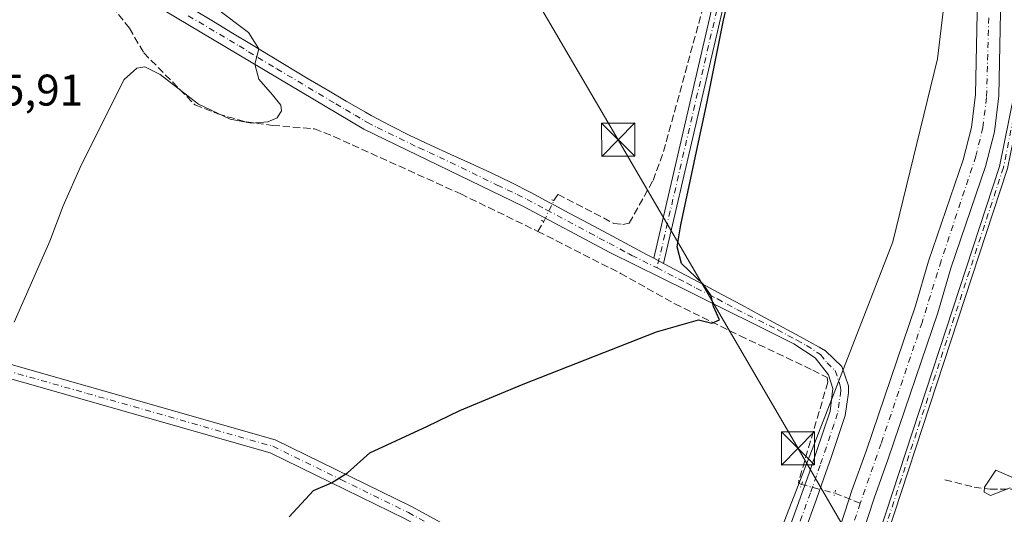
# Model space of a CAD drawing. Units: metres. Extents: x 619089 to 622588, y 4646159 to 4648531.
# Drawn here: x 621178 to 621400, y 4647457 to 4647569 of the extents above; entities that cross this region are included whole.
import ezdxf

# ---------------------------------------------------------------- set-up
doc = ezdxf.new("R2010")
doc.units = ezdxf.units.M
doc.header["$MEASUREMENT"] = 0
for name, pattern in [('DGN Style 3', [2.307223458686699, 1.648016756204785, -0.6592067024819142]), ('DGN Style 4', [2.6384748266838614, 1.318413404963828, -0.6592067024819142, 0.001648016756204785, -0.6592067024819142]), ('DGN Style 5', [1.1536117293433497, 0.4944050268614355, -0.6592067024819142])]:
    doc.linetypes.add(name, pattern=pattern)
for name, color, linetype, lineweight in [('Camino Cxs', 7, 'Continuous', 0), ('Camino eje', 30, 'DGN Style 4', 13), ('Corriente artificial Cxs', 4, 'Continuous', 13), ('Corriente artificial eje', 142, 'DGN Style 4', 0), ('Corriente artificial lineal', 4, 'DGN Style 3', 13), ('Corriente artificial lineal oculto', 135, 'DGN Style 4', 13), ('Cultivos herbáceos CxS', 92, 'Continuous', 0), ('Curva de nivel maestra', 30, 'Continuous', 30), ('Curva de nivel normal', 30, 'Continuous', 0), ('Laguna Cxs', 142, 'Continuous', 13), ('Pista no pavimentada Cxs', 111, 'Continuous', 0), ('Pista no pavimentada eje', 91, 'DGN Style 4', 0), ('Puente lineal', 2, 'DGN Style 5', 0), ('Rótulo de punto de cota en terreno', 7, 'Continuous', 0), ('Suelo desnudo CxS', 253, 'Continuous', 0), ('Tendido', 6, 'Continuous', 0), ('Torre de tendido puntual', 7, 'Continuous', 0)]:
    doc.layers.add(name, color=color, linetype=linetype, lineweight=lineweight)
doc.styles.add('Style-Arial', font='txt')

# ---------------------------------------------------------------- blocks, each defined once
blk = doc.blocks.new('*U15')
at = {"layer": 'Cultivos herbáceos CxS', "color": 92, "linetype": 'Continuous', "lineweight": 0}
blk.add_polyline3d([(621387.5371000003, 4647579.883300001, 298.9438999999985), (621385.1887999997, 4647560.294299999, 298.9179000000004), (621375.1325000003, 4647518.9749, 298.8916000000027), (621345.5933999997, 4647443.053500001, 298.7035999999935), (621271.1821, 4647225.756300001, 298.2768000000069), (621234.5964000003, 4647126.1295, 298.1765000000014), (621226.0795, 4647096.183499999, 298.2128999999986), (621225.6193000004, 4647082.211300001, 298.2265000000043), (621223.3260000005, 4647062.501300001, 298.186600000001), (621237.7631000001, 4647023.5691, 298.2308000000049), (621249.6316999998, 4646991.092700001, 298.3067000000011), (621256.7937000003, 4646977.215700001, 297.8516999999993), (621271.4880999997, 4646971.0867, 298.196299999996), (621305.2131000003, 4646927.350299999, 297.7951999999932), (621321.9713000003, 4646896.1393, 297.5418000000063), (621337.6892999997, 4646882.364900001, 297.8450000000012), (621355.3806999996, 4646866.0869, 297.8301000000066), (621431.3721000003, 4646822.384099999, 297.8929000000062)], dxfattribs=at)
blk = doc.blocks.new('5TTEND')
at = {"layer": 'Laguna Cxs', "color": 7, "linetype": 'Continuous', "lineweight": 0}
for p, q in [((-0.375, 0.3754), (0.375, -0.3746)), ((0.3720000000000001, 0.3784000000000001), (-0.3720000000000001, -0.3776))]:
    blk.add_line(p, q, dxfattribs=at)
at = {"layer": 'Laguna Cxs', "color": 7, "linetype": 'Continuous', "lineweight": 0, "flags": 128}
blk.add_lwpolyline([(-0.375, -0.3746), (0.375, -0.3746), (0.375, 0.3754), (-0.375, 0.3754), (-0.3720000000000001, -0.3776)], dxfattribs=at)

msp = doc.modelspace()

# ---------------------------------------------------------------- linework, layer by layer
at = {"layer": 'Camino Cxs', "color": 7, "linetype": 'Continuous', "lineweight": 0, "extrusion": (0.1159177660927852, -0.06190883684793548, 0.9913275782627023), "elevation": -215401.5292526259, "flags": 128}
msp.add_lwpolyline([(4392187.86198961, 1627181.105302708), (4392187.86198961, 1627183.632431214)], dxfattribs=at)
at = {"layer": 'Camino Cxs', "color": 7, "linetype": 'Continuous', "lineweight": 0}
for points in [[(621323.3499999996, 4647514.129899999, 300.8592000000062), (621321.1401000004, 4647515.3101, 301.1913000000059), (621335.4301000005, 4647576.950099999, 300.9088000000047), (621344.5500999996, 4647605.550100001, 300.1371999999974), (621348.4200999998, 4647621.5101, 299.8509999999951), (621350.7600999996, 4647620.940099999, 299.6147000000055), (621346.8701, 4647604.9001, 299.934500000003), (621337.7600999996, 4647576.3101, 300.4345999999932)], [(621339.2100999998, 4647419.540100001, 297.5816999999952), (621337.2600999996, 4647413.0601, 297.3288999999932), (621336.8101000005, 4647415.3201, 297.351999999999), (621336.1201, 4647416.7301, 297.3644000000059), (621334.3701, 4647418.600099999, 297.4838000000018), (621333.1001000004, 4647419.290100001, 297.5460000000021), (621318.5601000005, 4647427.220100001, 297.8902999999991), (621297.7901, 4647438.5601, 298.5871000000043), (621264.9901000002, 4647456.460100001, 299.642200000002), (621234.5100999996, 4647471.360099999, 301.2167999999947), (621150.7100999998, 4647495.190099999, 305.6581000000006), (621122.3701, 4647503.9901, 307.914300000004), (621115.5301000001, 4647504.780099999, 308.293399999995), (621108.6101000002, 4647508.7501, 308.1809000000067), (621123.0201000003, 4647507.0801, 307.3558000000049), (621151.6101000002, 4647498.210100001, 305.6486000000005), (621235.6401000004, 4647474.3201, 301.5482999999949), (621266.4301000005, 4647459.2601, 299.3991999999998)]]:
    msp.add_polyline3d(points, close=True, dxfattribs=at)
for points in [[(621321.1401000004, 4647515.3101, 301.1913000000059), (621335.4301000005, 4647576.950099999, 300.9088000000047), (621344.5500999996, 4647605.550100001, 300.1371999999974), (621348.4200999998, 4647621.5101, 299.8509999999951), (621350.7600999996, 4647620.940099999, 299.6147000000055), (621346.8701, 4647604.9001, 299.934500000003), (621337.7600999996, 4647576.3101, 300.4345999999932), (621323.3498999998, 4647514.129899999, 300.8592000000062)], [(621337.2600999996, 4647413.0601, 297.3288999999932), (621336.8101000005, 4647415.3201, 297.351999999999), (621336.1201, 4647416.7301, 297.3644000000059), (621334.3701, 4647418.600099999, 297.4838000000018), (621333.1001000004, 4647419.290100001, 297.5460000000021), (621318.5601000005, 4647427.220100001, 297.8902999999991), (621297.7901, 4647438.5601, 298.5871000000043), (621264.9901000002, 4647456.460100001, 299.642200000002), (621234.5100999996, 4647471.360099999, 301.2167999999947), (621150.7100999998, 4647495.190099999, 305.6581000000006), (621122.3701, 4647503.9901, 307.914300000004), (621115.5301000001, 4647504.780099999, 308.293399999995), (621108.6101000002, 4647508.7501, 308.1809000000067), (621123.0201000003, 4647507.0801, 307.3558000000049), (621151.6101000002, 4647498.210100001, 305.6486000000005), (621235.6401000004, 4647474.3201, 301.5482999999949), (621266.4301000005, 4647459.2601, 299.3991999999998), (621339.2100999998, 4647419.540100001, 297.5816999999952)]]:
    msp.add_polyline3d(points, dxfattribs=at)
at = {"layer": 'Camino eje', "color": 30, "linetype": 'DGN Style 4', "lineweight": 13}
for points in [[(621349.5900999998, 4647621.225099999, 299.7364999999991), (621345.7100999998, 4647605.225099999, 300.0402000000031), (621341.1551000001, 4647590.9301, 300.0541999999987), (621336.5950999996, 4647576.630100001, 300.6787999999942), (621321.8755000001, 4647513.1259, 301.0567000000011)], [(621112.0701000001, 4647506.765100001, 308.442200000005), (621122.6951000001, 4647505.5351, 307.6361000000034), (621136.9901000002, 4647501.100099999, 306.2978000000003), (621151.1601, 4647496.700099999, 305.6288999999961), (621193.0601000005, 4647484.7851, 302.8745000000054), (621235.0751, 4647472.840100001, 301.2266999999993), (621250.4700999996, 4647465.3101, 300.1949000000022), (621265.7100999998, 4647457.860099999, 299.5274999999965), (621300.3051000005, 4647438.9801, 298.5898000000016), (621310.6901000004, 4647433.3101, 298.3562999999995), (621324.3362999996, 4647425.862500001, 297.945000000007), (621336.1551000001, 4647419.415100001, 297.6033000000025), (621336.7901, 4647419.0701, 297.5721999999951), (621340.2260999996, 4647417.195900001, 297.4492999999929)]]:
    msp.add_polyline3d(points, dxfattribs=at)
at = {"layer": 'Corriente artificial Cxs', "color": 4, "linetype": 'Continuous', "lineweight": 13}
for points in [[(621289.2001, 4647233.6501, 297.6431000000011), (621325.0000999998, 4647341.1801, 296.9848000000056), (621335.9101, 4647372.630100001, 296.8505000000005), (621346.1601, 4647403.620100001, 296.8292999999976), (621354.5201000003, 4647428.540100001, 297.0715000000055), (621357.6601, 4647437.7501, 297.3690000000061), (621365.2901, 4647460.960100001, 297.5451999999932), (621365.9101, 4647462.840100001, 297.6052000000054), (621369.1101000002, 4647471.720100001, 297.7983999999997), (621380.2301000003, 4647504.5601, 297.7737999999954), (621383.2001, 4647514.6501, 297.7317000000039), (621390.9901000002, 4647537.520099999, 297.2934999999998), (621392.8800999997, 4647544.800100001, 297.5546000000031), (621393.7901, 4647552.300100001, 297.5633999999991), (621394.2401000002, 4647574.420100001, 297.5705000000016)], [(621289.2001, 4647233.6501, 297.6431000000011), (621325.0000999998, 4647341.1801, 296.9848000000056), (621335.9101, 4647372.630100001, 296.8505000000005), (621346.1601, 4647403.620100001, 296.8292999999976), (621354.5201000003, 4647428.540100001, 297.0715000000055), (621357.6601, 4647437.7501, 297.3690000000061), (621365.2901, 4647460.960100001, 297.5451999999932), (621365.9101, 4647462.840100001, 297.6052000000054), (621369.1101000002, 4647471.720100001, 297.7983999999997), (621380.2301000003, 4647504.5601, 297.7737999999954), (621383.2001, 4647514.6501, 297.7317000000039), (621390.9901000002, 4647537.520099999, 297.2934999999998), (621392.8800999997, 4647544.800100001, 297.5546000000031), (621393.7901, 4647552.300100001, 297.5633999999991), (621394.2401000002, 4647574.420100001, 297.5705000000016)], [(621399.5401, 4647574.700099999, 296.559500000003), (621399.0701000001, 4647551.9301, 296.3628999999929), (621398.0800999999, 4647543.8201, 296.4223000000056), (621396.0601000005, 4647536.0001, 296.3747000000003), (621388.2401000002, 4647513.050100001, 296.2070999999996), (621385.2801000001, 4647502.960100001, 296.6018999999943), (621374.1001000004, 4647469.970100001, 296.5668000000005), (621370.9101, 4647461.120100001, 296.3766000000033), (621362.6801000005, 4647436.0701, 295.9833000000072), (621359.5401, 4647426.850099999, 296.3130999999994), (621351.1801000005, 4647401.940099999, 296.2461000000039), (621340.9200999998, 4647370.9301, 296.332699999999), (621330.0100999996, 4647339.4801, 296.5730999999942), (621294.2100999998, 4647231.960100001, 296.6445999999996)], [(621399.5401, 4647574.700099999, 296.559500000003), (621399.0701000001, 4647551.9301, 296.3628999999929), (621398.0800999999, 4647543.8201, 296.4223000000056), (621396.0601000005, 4647536.0001, 296.3747000000003), (621388.2401000002, 4647513.050100001, 296.2070999999996), (621385.2801000001, 4647502.960100001, 296.6018999999943), (621374.1001000004, 4647469.970100001, 296.5668000000005), (621370.9101, 4647461.120100001, 296.3766000000033), (621362.6801000005, 4647436.0701, 295.9833000000072), (621359.5401, 4647426.850099999, 296.3130999999994), (621351.1801000005, 4647401.940099999, 296.2461000000039), (621340.9200999998, 4647370.9301, 296.332699999999), (621330.0100999996, 4647339.4801, 296.5730999999942), (621294.2100999998, 4647231.960100001, 296.6445999999996)]]:
    msp.add_polyline3d(points, dxfattribs=at)
at = {"layer": 'Corriente artificial eje', "color": 142, "linetype": 'DGN Style 4', "lineweight": 0}
for points in [[(621396.7843000004, 4647569.581300001, 296.6168999999936), (621396.2962999997, 4647551.557499999, 296.6052000000054), (621395.4676000001, 4647544.843699999, 296.8819999999978), (621393.9142000005, 4647538.3466, 296.7391999999964), (621386.0411, 4647514.693700001, 296.8371000000043), (621381.7459000006, 4647500.806299999, 296.9076000000059), (621372.4907000001, 4647473.471799999, 296.8594000000012), (621367.9501, 4647460.530200001, 296.9370000000054), (621367.7624000004, 4647459.966399999, 296.9070000000065)], [(621367.7624000004, 4647459.966399999, 296.9070000000065), (621338.6513, 4647372.528899999, 296.5473000000056), (621327.0445999998, 4647338.919600001, 296.6037000000069), (621292.1085000001, 4647234.0396, 296.809500000003), (621279.8492999999, 4647198.2246, 297.0770000000048), (621254.3625999996, 4647121.9429, 297.1079000000027), (621249.7802999998, 4647108.811100001, 296.9064999999973), (621248.4778000005, 4647104.523200001, 296.8224999999948), (621245.1799999997, 4647091.8994, 296.6453000000038), (621242.8334999997, 4647077.511299999, 296.6937000000034), (621242.4495000001, 4647073.422499999, 296.4896000000008), (621242.2183999997, 4647067.756999999, 296.5250999999989), (621242.4961999999, 4647062.252400001, 295.9358999999968), (621242.8964000001, 4647058.9067, 296.2817000000068), (621244.4381999997, 4647049.980699999, 296.8111999999965), (621245.3269999997, 4647045.817199999, 296.5877999999939), (621246.2474999996, 4647042.467300001, 296.3006000000024), (621248.2774999999, 4647036.375299999, 296.3853999999992), (621251.9478000002, 4647027.513499999, 296.0181000000011), (621253.9473000001, 4647023.7422, 296.3652000000002), (621258.3613999998, 4647016.4987, 296.5200000000041), (621261.2039999999, 4647012.302800001, 296.2317000000039), (621264.3605000004, 4647008.047300001, 296.5567000000011)]]:
    msp.add_polyline3d(points, dxfattribs=at)
at = {"layer": 'Corriente artificial lineal', "color": 4, "linetype": 'DGN Style 3', "lineweight": 13, "extrusion": (-0.03146063481435338, -0.05023373176428129, 0.9982418547877624), "elevation": -252705.8034966407, "flags": 128}
msp.add_lwpolyline([(-1940267.404660135, 4261098.981556872), (-1940267.404660135, 4261101.591547313)], dxfattribs=at)
at = {"layer": 'Corriente artificial lineal', "color": 4, "linetype": 'DGN Style 3', "lineweight": 13, "extrusion": (0.1951699946733311, -0.07764291076674354, 0.9776912864431593), "elevation": -239279.6931986364, "flags": 128}
msp.add_lwpolyline([(4547979.601944969, 1115178.463361469), (4547979.601944969, 1115172.135730479)], dxfattribs=at)
at = {"layer": 'Corriente artificial lineal', "color": 4, "linetype": 'DGN Style 3', "lineweight": 13}
for points in [[(621298.5459000003, 4647528.2972, 303.2526999999973), (621299.5201000003, 4647529.720100001, 303.0329000000056), (621312.1001000004, 4647523.1601, 302.5102000000043), (621314.1101000002, 4647522.950099999, 302.4150999999983), (621315.5601000005, 4647523.220100001, 302.3375999999989), (621320.9700999996, 4647532.870100001, 301.7121999999945), (621323.3501000004, 4647539.390100001, 301.2746000000043), (621336.7401000002, 4647588.2301, 300.2213999999949), (621346.3903000001, 4647622.4099, 299.9419000000053)], [(621191.5701000001, 4647581.130100001, 305.6886999999988), (621202.7100999998, 4647567.2401, 305.7342999999965), (621205.9200999998, 4647561.670100001, 305.5037000000011), (621217.4801000003, 4647549.960100001, 304.8974000000017), (621222.6401000004, 4647547.890100001, 305.4758000000002), (621229.0701000001, 4647546.0701, 305.0889000000025), (621235.0100999996, 4647545.290100001, 304.8600000000006), (621244.4700999996, 4647544.520099999, 304.3165000000009), (621248.8300999999, 4647542.790100001, 304.1178000000073), (621277.5100999996, 4647529.8101, 303.8084999999992), (621294.9200999998, 4647521.370100001, 303.4043999999994)], [(621294.9200999998, 4647521.370100001, 303.4043999999994), (621313.6201, 4647511.880100001, 302.1606000000029), (621325.8601000002, 4647505.020099999, 301.1402999999991), (621340.6101000002, 4647497.790100001, 299.6717000000062), (621357.0500999996, 4647490.030099999, 299.0706000000064), (621360.3000999996, 4647488.3301, 299.0083000000013), (621360.4501, 4647487.3101, 298.9961000000039), (621353.9001000002, 4647465.050100001, 298.8874000000069), (621353.8400999998, 4647464.530099999, 298.8744000000006), (621354.4927000003, 4647464.217599999, 298.8004999999976)], [(621386.9001000002, 4647465.280099999, 296.6738999999943), (621393.4901000002, 4647463.620100001, 295.8142999999982), (621397.1101000002, 4647463.1501, 295.4477000000043), (621404.8601000002, 4647463.120100001, 294.9048000000039), (621409.6901000004, 4647462.870100001, 294.5044999999955)]]:
    msp.add_polyline3d(points, dxfattribs=at)
at = {"layer": 'Corriente artificial lineal oculto', "color": 135, "linetype": 'DGN Style 4', "lineweight": 13, "extrusion": (0.02513029180138846, 0.05287344376919393, 0.9982849630130481), "elevation": 261646.9724523903, "flags": 128}
msp.add_lwpolyline([(1433909.917988367, -4456560.086781687), (1433909.917988367, -4456565.320656196)], dxfattribs=at)
at = {"layer": 'Corriente artificial lineal oculto', "color": 135, "linetype": 'DGN Style 4', "lineweight": 13, "extrusion": (0.02880398558340266, -0.1725951519150547, 0.9845716042776831), "elevation": -783938.1163188954, "flags": 128}
msp.add_lwpolyline([(1377901.989778539, 4412689.914904436), (1377902.041868718, 4412689.877757791), (1377909.08521405, 4412686.68943275)], dxfattribs=at)
at = {"layer": 'Cultivos herbáceos CxS', "color": 92, "linetype": 'Continuous', "lineweight": 0}
msp.add_polyline3d([(621387.5371000003, 4647579.883300001, 298.9438999999985), (621385.1887999997, 4647560.294299999, 298.9179000000004), (621375.1325000003, 4647518.9749, 298.8916000000027), (621345.5933999997, 4647443.053500001, 298.7035999999935), (621271.1821, 4647225.756300001, 298.2768000000069), (621234.5964000003, 4647126.1295, 298.1765000000014), (621226.0795, 4647096.183499999, 298.2128999999986), (621225.6193000004, 4647082.211300001, 298.2265000000043), (621223.3260000005, 4647062.501300001, 298.186600000001), (621237.7631000001, 4647023.5691, 298.2308000000049), (621249.6316999998, 4646991.092700001, 298.3067000000011), (621256.7937000003, 4646977.215700001, 297.8516999999993), (621271.4880999997, 4646971.0867, 298.196299999996), (621305.2131000003, 4646927.350299999, 297.7951999999932), (621321.9713000003, 4646896.1393, 297.5418000000063), (621337.6892999997, 4646882.364900001, 297.8450000000012), (621355.3806999996, 4646866.0869, 297.8301000000066), (621431.3721000003, 4646822.384099999, 297.8929000000062)], dxfattribs=at)
at = {"layer": 'Curva de nivel maestra', "color": 30, "linetype": 'Continuous', "lineweight": 30, "elevation": 299.9999999999999, "flags": 128}
msp.add_lwpolyline([(621238.7699999996, 4647456.920100001), (621244.2599999999, 4647462.840100001), (621248.3099999996, 4647464.5601), (621251.9800000006, 4647466.870100001), (621256.9800000006, 4647471.360099999), (621269.9800000006, 4647477.4001), (621277.3099999996, 4647480.9001), (621291.6399999997, 4647486.880100001), (621321.7800000003, 4647498.690099999), (621331.2300000006, 4647501.420100001), (621334.2100000001, 4647500.6501), (621336, 4647501.380100001), (621334.6600000003, 4647504.4001), (621334.1100000005, 4647506.780099999), (621332.29, 4647509.470100001), (621327.4100000003, 4647514.130100001), (621326.4299999997, 4647517.9001), (621327.25, 4647522.840100001), (621333.2599999999, 4647551.0101), (621336.8799999999, 4647569.0801), (621342.2100000001, 4647592.030099999)], dxfattribs=at)
at = {"layer": 'Curva de nivel normal', "color": 30, "linetype": 'Continuous', "lineweight": 0, "flags": 128}
for points, elevation in [([(621176.6600000003, 4647500.880100001), (621184.6799999997, 4647519.130100001), (621187.6900000004, 4647527.130100001), (621191.8799999999, 4647536.4901), (621201.4699999997, 4647555.690099999), (621204.3700000001, 4647558.2501), (621206.1299999999, 4647558.5001), (621209.6100000005, 4647556.790100001), (621218.2599999999, 4647550.0801), (621225.4000000004, 4647546.6801), (621230.2400000002, 4647545.790100001), (621233.9500000002, 4647546.120100001), (621236.0300000003, 4647547.020099999), (621237.0199999996, 4647548.610099999), (621236.8700000001, 4647549.880100001), (621235, 4647552.1601), (621231.9199999999, 4647555.7401), (621231.0199999996, 4647559.1501), (621231.8799999999, 4647562.610099999), (621229.6100000005, 4647566.2401), (621222.29, 4647571.770099999)], 305), ([(621401.6500000004, 4647463.460100001), (621397.1900000004, 4647461.7601), (621395.7599999999, 4647462.450099999), (621395.8099999996, 4647463.5701), (621398.4100000003, 4647467.470100001), (621402, 4647465.860099999)], 295)]:
    msp.add_lwpolyline(points, dxfattribs=dict(at, elevation=elevation))
at = {"layer": 'Pista no pavimentada Cxs', "color": 111, "linetype": 'Continuous', "lineweight": 0, "extrusion": (0.1159177660927852, -0.06190883684793548, 0.9913275782627023), "elevation": -215401.5292526259, "flags": 128}
msp.add_lwpolyline([(4392187.86198961, 1627181.105302708), (4392187.86198961, 1627183.632431214)], dxfattribs=at)
at = {"layer": 'Pista no pavimentada Cxs', "color": 111, "linetype": 'Continuous', "lineweight": 0}
for points in [[(621307.6300999997, 4647776.140100001, 297.6030000000028), (621308.3300999999, 4647775.8201, 297.5270000000019), (621319.5601000005, 4647767.0101, 297.4355000000069), (621325.9101, 4647761.390100001, 297.3638999999966), (621333.9801000003, 4647751.920100001, 301.7859999999928), (621352.8501000004, 4647720.7401, 299.3503999999957), (621393.9200999998, 4647613.670100001, 297.4300999999978), (621401.7701000003, 4647589.880100001, 297.7942000000039), (621404.4901000002, 4647573.9301, 302.9311000000016), (621404.3901000004, 4647552.140100001, 298.2247999999963), (621401.0100999996, 4647535.530099999, 298.1610999999975), (621372.2801000001, 4647447.9801, 297.8874000000069), (621314.9801000003, 4647279.3201, 304.4738999999972), (621286.0201000003, 4647189.3101, 297.7259999999951), (621261.8601000002, 4647116.520099999, 297.7715999999928), (621254.3601000002, 4647092.690099999, 299.750199999995), (621252.0500999996, 4647082.960100001, 297.8625000000029), (621250.7401000002, 4647074.950099999, 299.0390000000043), (621250.7701000003, 4647063.840100001, 300.6318000000028), (621252.1700999998, 4647053.960100001, 297.7326999999932), (621256.0900999998, 4647036.4801, 297.4976000000024), (621271.9101, 4647012.370100001, 309.2158000000054)], [(621339.2100999998, 4647419.540100001, 297.5816999999952), (621356.2401000002, 4647466.7601, 298.5751000000019), (621360.9700999996, 4647480.7301, 298.9584999999934), (621361.6001000004, 4647485.9101, 298.9961999999941), (621360.5800999999, 4647488.940099999, 299.0240000000049), (621357.6101000002, 4647492.770099999, 299.061400000006), (621352.7600999996, 4647495.9801, 299.2023999999947), (621328.6201, 4647508.040100001, 300.5534000000043), (621311.2100999998, 4647516.5701, 302.3021000000008), (621291.7100999998, 4647527.0001, 303.6438000000053), (621255.6201, 4647544.440099999, 304.2624999999971), (621210.2701000003, 4647571.4001, 305.5856000000058), (621176.6801000005, 4647590.970100001, 306.0573000000004), (621164.9801000003, 4647597.0801, 306.6414999999979), (621156.6801000005, 4647602.210100001, 307.0400999999983), (621142.0301000001, 4647616.450099999, 307.786300000007), (621138.6700999998, 4647620.6801, 308.0746000000072), (621100.1501000002, 4647680.9801, 307.4523999999947), (621099.3601000002, 4647688.280099999, 306.8861999999936), (621101.2600999996, 4647693.6801, 306.475900000005), (621102.8601000002, 4647696.0701, 306.2581000000064), (621133.2600999996, 4647732.300100001, 304.1938999999985), (621141.2701000003, 4647740.630100001, 303.3993000000046), (621148.0500999996, 4647745.0101, 302.9465999999957)], [(621286.1101000002, 4647258.940099999, 299.4367999999959), (621288.9200999998, 4647267.450099999, 297.4352999999974), (621317.7801000001, 4647354.800100001, 297.1698999999935), (621335.6801000005, 4647404.770099999, 297.4033000000054), (621337.1801000005, 4647412.3201, 297.3181000000041), (621337.2600999996, 4647413.0601, 297.3288999999932), (621339.2100999998, 4647419.540100001, 297.5816999999952), (621356.2401000002, 4647466.7601, 298.5751000000019), (621360.9700999996, 4647480.7301, 298.9584999999934), (621361.6001000004, 4647485.9101, 298.9961999999941), (621360.5800999999, 4647488.940099999, 299.0240000000049), (621357.6101000002, 4647492.770099999, 299.061400000006), (621352.7600999996, 4647495.9801, 299.2023999999947), (621328.6201, 4647508.040100001, 300.5534000000043), (621311.2100999998, 4647516.5701, 302.3021000000008), (621291.7100999998, 4647527.0001, 303.6438000000053), (621255.6201, 4647544.440099999, 304.2624999999971), (621210.2701000003, 4647571.4001, 305.5856000000058)], [(621217.3800999997, 4647571.280099999, 305.4128000000055), (621221.6700999998, 4647568.720100001, 305.2611000000034), (621225.9501, 4647566.1501, 305.1904000000068), (621230.2200999996, 4647563.5701, 305.0136999999959), (621234.4901000002, 4647560.9801, 304.8353000000061), (621243.0500999996, 4647555.840100001, 304.5356999999931), (621247.3501000004, 4647553.290100001, 304.4293000000035), (621251.6601, 4647550.7601, 304.4587000000029), (621255.9901000002, 4647548.2601, 304.3383999999933), (621257.3101000005, 4647547.520099999, 304.3279000000039), (621261.7200999996, 4647545.1601, 304.0418000000063), (621266.2001, 4647542.940099999, 303.9306999999972), (621267.0000999998, 4647542.5601, 303.9377999999998), (621270.7301000003, 4647540.8101, 303.7407999999996), (621275.2801000001, 4647538.720100001, 303.6499999999942), (621279.8400999998, 4647536.6501, 303.5653000000021), (621284.3800999997, 4647534.550100001, 303.5356999999931), (621288.8800999997, 4647532.390100001, 303.5672999999952), (621293.3300999999, 4647530.120100001, 303.5127000000066), (621297.6300999997, 4647527.8301, 303.3892999999953), (621298.5601000005, 4647527.340100001, 303.3488999999972), (621302.0301000001, 4647525.4901, 303.1108999999997), (621306.4401000004, 4647523.1501, 302.843200000003), (621310.8501000004, 4647520.800100001, 302.5083000000013), (621319.6501000002, 4647516.100099999, 301.3905999999988), (621321.1401000004, 4647515.3101, 301.1913000000059), (621323.3499999996, 4647514.129899999, 300.8592000000062), (621328.4600999998, 4647511.4001, 300.2185000000027), (621332.8701, 4647509.050100001, 299.9170000000013), (621336.5201000003, 4647507.100099999, 299.8070000000007), (621340.9200999998, 4647504.7401, 299.554999999993), (621345.3201000001, 4647502.370100001, 299.4290000000037), (621354.1001000004, 4647497.630100001, 299.1840999999986), (621358.5000999998, 4647495.2501, 299.0638999999938), (621359.9600999998, 4647494.370100001, 299.0399999999936), (621363.6300999997, 4647490.880100001, 299.0598000000027), (621365.1001000004, 4647486.5001, 299.0859999999957), (621365.1201, 4647484.880100001, 299.0314000000071), (621364.3501000004, 4647479.790100001, 298.8246000000072), (621362.7801000001, 4647475.050100001, 298.7069999999949), (621361.1801000005, 4647470.3201, 298.5755999999965), (621359.5500999996, 4647465.600099999, 298.3751000000047), (621357.8800999997, 4647460.890100001, 298.1910999999964), (621355.0900999998, 4647453.220100001, 297.9109000000026)], [(621217.3800999997, 4647571.280099999, 305.4128000000055), (621221.6700999998, 4647568.720100001, 305.2611000000034), (621225.9501, 4647566.1501, 305.1904000000068), (621230.2200999996, 4647563.5701, 305.0136999999959), (621234.4901000002, 4647560.9801, 304.8353000000061), (621243.0500999996, 4647555.840100001, 304.5356999999931), (621247.3501000004, 4647553.290100001, 304.4293000000035), (621251.6601, 4647550.7601, 304.4587000000029), (621255.9901000002, 4647548.2601, 304.3383999999933), (621257.3101000005, 4647547.520099999, 304.3279000000039), (621261.7200999996, 4647545.1601, 304.0418000000063), (621266.2001, 4647542.940099999, 303.9306999999972), (621267.0000999998, 4647542.5601, 303.9377999999998), (621270.7301000003, 4647540.8101, 303.7407999999996), (621275.2801000001, 4647538.720100001, 303.6499999999942), (621279.8400999998, 4647536.6501, 303.5653000000021), (621284.3800999997, 4647534.550100001, 303.5356999999931), (621288.8800999997, 4647532.390100001, 303.5672999999952), (621293.3300999999, 4647530.120100001, 303.5127000000066), (621297.6300999997, 4647527.8301, 303.3892999999953), (621298.5601000005, 4647527.340100001, 303.3488999999972), (621302.0301000001, 4647525.4901, 303.1108999999997), (621306.4401000004, 4647523.1501, 302.843200000003), (621310.8501000004, 4647520.800100001, 302.5083000000013), (621319.6501000002, 4647516.100099999, 301.3905999999988), (621321.1401000004, 4647515.3101, 301.1913000000059)], [(621270.4600999998, 4647011.200099999, 306.4328999999998), (621254.3601000002, 4647035.7501, 297.1974999999948), (621250.3501000004, 4647053.630100001, 297.6190000000061), (621248.9200999998, 4647063.710100001, 298.8999999999942), (621248.8901000004, 4647075.090100001, 297.9655999999959), (621250.2301000003, 4647083.3201, 297.4158000000025), (621252.5701000001, 4647093.1801, 298.4624999999942), (621260.1001000004, 4647117.090100001, 297.3837000000058), (621284.2600999996, 4647189.890100001, 297.3359000000055), (621313.2200999996, 4647279.9001, 302.9054999999935), (621370.5201000003, 4647448.5701, 297.2880000000005), (621399.2200999996, 4647536.0001, 297.3641999999964), (621402.5401, 4647552.3301, 297.3196999999927)], [(621284.2600999996, 4647189.890100001, 297.3359000000055), (621313.2200999996, 4647279.9001, 302.9054999999935), (621370.5201000003, 4647448.5701, 297.2880000000005), (621399.2200999996, 4647536.0001, 297.3641999999964), (621402.5401, 4647552.3301, 297.3196999999927)], [(621401.0100999996, 4647535.530099999, 298.1610999999975), (621372.2801000001, 4647447.9801, 297.8874000000069), (621314.9801000003, 4647279.3201, 304.4738999999972), (621286.0201000003, 4647189.3101, 297.7259999999951)], [(621323.3498999998, 4647514.129899999, 300.8592000000062), (621328.4600999998, 4647511.4001, 300.2185000000027), (621332.8701, 4647509.050100001, 299.9170000000013), (621336.5201000003, 4647507.100099999, 299.8070000000007), (621340.9200999998, 4647504.7401, 299.554999999993), (621345.3201000001, 4647502.370100001, 299.4290000000037), (621354.1001000004, 4647497.630100001, 299.1840999999986), (621358.5000999998, 4647495.2501, 299.0638999999938), (621359.9600999998, 4647494.370100001, 299.0399999999936), (621363.6300999997, 4647490.880100001, 299.0598000000027), (621365.1001000004, 4647486.5001, 299.0859999999957), (621365.1201, 4647484.880100001, 299.0314000000071), (621364.3501000004, 4647479.790100001, 298.8246000000072), (621362.7801000001, 4647475.050100001, 298.7069999999949), (621361.1801000005, 4647470.3201, 298.5755999999965), (621359.5500999996, 4647465.600099999, 298.3751000000047), (621357.8800999997, 4647460.890100001, 298.1910999999964), (621355.0900999998, 4647453.220100001, 297.9109000000026)]]:
    msp.add_polyline3d(points, dxfattribs=at)
at = {"layer": 'Pista no pavimentada eje', "color": 91, "linetype": 'DGN Style 4', "lineweight": 0}
for points in [[(621215.9700999996, 4647570.0601, 305.4839000000065), (621225.3085000003, 4647564.508500001, 305.2826999999961), (621227.4484999999, 4647563.2235, 305.2082999999984), (621229.5834999997, 4647561.933499999, 305.1263000000035), (621231.7185000004, 4647560.638499999, 305.0385999999999), (621235.9984999998, 4647558.068499999, 304.8052000000025), (621249.3350999998, 4647550.140100001, 304.414300000004), (621251.4851000002, 4647548.8651, 304.3576999999932), (621253.6401000004, 4647547.600099999, 304.2816000000021), (621255.8051000005, 4647546.350099999, 304.2888999999996), (621256.4650999998, 4647545.9801, 304.2837), (621258.6700999998, 4647544.800100001, 304.1928999999946), (621263.6300999997, 4647542.403100001, 304.0302999999985), (621266.0701000001, 4647541.198100001, 303.9704999999958), (621268.1350999996, 4647540.2281, 303.9088999999949), (621270.4101, 4647539.1831, 303.827099999995), (621272.6901000004, 4647538.1481, 303.7991000000038), (621285.7751000002, 4647531.825099999, 303.6520000000019), (621288.0450999998, 4647530.7751, 303.6394), (621290.2950999998, 4647529.6951, 303.633600000001), (621292.5201000003, 4647528.5601, 303.613400000002), (621296.8701, 4647526.245100001, 303.4591999999975), (621306.6201, 4647521.030099999, 302.8000999999931), (621308.8251, 4647519.860099999, 302.6116000000038), (621311.0301000001, 4647518.6851, 302.3846000000049), (621315.4301000005, 4647516.335100001, 301.8812000000034), (621316.1750999996, 4647515.940099999, 301.7942999999942), (621321.8755000001, 4647513.1259, 301.0567000000011)], [(621403.4650999998, 4647552.235099999, 297.7804999999935), (621400.1151000002, 4647535.765100001, 297.7559999999939), (621371.4001000002, 4647448.2751, 297.582899999994), (621314.1001000004, 4647279.610099999, 303.6925000000047), (621285.1401000004, 4647189.600099999, 297.537599999996), (621260.9801000003, 4647116.8051, 297.5764999999956), (621257.2301000003, 4647104.890100001, 298.113400000002), (621253.4650999998, 4647092.9351, 299.1091000000015), (621251.1401000004, 4647083.140100001, 297.6426000000066), (621250.4851000002, 4647079.1351, 297.7041999999929), (621249.8151000004, 4647075.020099999, 298.4952000000048), (621249.8450999996, 4647063.7751, 299.7599000000046), (621251.2600999996, 4647053.795100001, 297.6778000000049), (621255.2251000004, 4647036.1151, 297.3524999999936), (621263.2751000002, 4647023.840100001, 300.4104999999981), (621271.1851000005, 4647011.7851, 307.7981), (621272.4559000004, 4647009.843699999, 305.7985999999946)], [(621321.8755000001, 4647513.1259, 301.0567000000011), (621328.5401, 4647509.720100001, 300.3840999999957), (621330.7451, 4647508.545100001, 300.2437999999966), (621333.6662999997, 4647507.085700001, 300.0872999999993), (621335.4912999999, 4647506.1107, 299.9403000000021), (621337.6913000002, 4647504.9307, 299.8077999999951), (621339.8913000004, 4647503.7457, 299.704700000002), (621349.0401, 4647499.175100001, 299.3344999999972), (621353.4301000005, 4647496.8051, 299.1968999999954), (621355.6300999997, 4647495.6151, 299.1293000000005), (621358.0551000005, 4647494.0101, 299.0651000000071), (621358.7851, 4647493.5701, 299.0547999999981), (621360.2701000003, 4647491.655099999, 299.0396000000038), (621362.1051000003, 4647489.9101, 299.013300000006), (621363.3501000004, 4647486.2051, 299.0111000000034), (621363.3601000002, 4647485.395099999, 298.9980999999971), (621363.0450999998, 4647482.8051, 298.9541000000027), (621362.6601, 4647480.2601, 298.8796000000002), (621361.8750999998, 4647477.890100001, 298.8411000000052), (621358.7100999998, 4647468.540100001, 298.5357999999979), (621357.8951000003, 4647466.1801, 298.4263999999966), (621357.0601000005, 4647463.825099999, 298.3959999999934), (621356.5201000003, 4647462.340100001, 298.3886999999959), (621353.4077000003, 4647453.710100001, 297.9943000000058)]]:
    msp.add_polyline3d(points, dxfattribs=at)
at = {"layer": 'Puente lineal', "color": 2, "linetype": 'DGN Style 5', "lineweight": 0, "extrusion": (0.0399654320587049, 0.01141869393981159, 0.9991358154270469), "elevation": 78202.17734021728, "flags": 128}
msp.add_lwpolyline([(4298026.279920088, -1872534.969963523), (4298025.962617193, -1872535.316411546), (4298025.639819875, -1872535.682106681)], dxfattribs=at)
at = {"layer": 'Puente lineal', "color": 2, "linetype": 'DGN Style 5', "lineweight": 0, "extrusion": (-0.236224638716481, -0.4089859442746643, 0.8814354301076337), "elevation": -2047269.826020633, "flags": 128}
msp.add_lwpolyline([(-1786471.060366576, 3821347.169298069), (-1786470.477352147, 3821347.158288223), (-1786470.024601506, 3821347.153630211)], dxfattribs=at)
at = {"layer": 'Puente lineal', "color": 2, "linetype": 'DGN Style 5', "lineweight": 0, "extrusion": (0.1125081713820578, -0.04301783031058233, 0.9927191836806799), "elevation": -129719.8945203225, "flags": 128}
msp.add_lwpolyline([(4562882.08867071, 1071583.320056226), (4562881.440328849, 1071583.307603106), (4562880.776877325, 1071583.278545826)], dxfattribs=at)
at = {"layer": 'Puente lineal', "color": 2, "linetype": 'DGN Style 5', "lineweight": 0, "extrusion": (-0.01755817178322215, -0.06026723833982767, 0.9980278405868852), "elevation": -290702.0429552979, "flags": 128}
msp.add_lwpolyline([(-703380.1267818526, 4626635.038714515), (-703380.1267818525, 4626633.713300526)], dxfattribs=at)
at = {"layer": 'Suelo desnudo CxS', "color": 253, "linetype": 'Continuous', "lineweight": 0}
for points in [[(621431.3721000003, 4646822.384099999, 297.8929000000062), (621355.3806999996, 4646866.0869, 297.8301000000066), (621337.6892999997, 4646882.364900001, 297.8450000000012), (621321.9713000003, 4646896.1393, 297.5418000000063), (621305.2131000003, 4646927.350299999, 297.7951999999932), (621271.4880999997, 4646971.0867, 298.196299999996), (621256.7937000003, 4646977.215700001, 297.8516999999993), (621249.6316999998, 4646991.092700001, 298.3067000000011), (621237.7631000001, 4647023.5691, 298.2308000000049), (621223.3260000005, 4647062.501300001, 298.186600000001), (621225.6193000004, 4647082.211300001, 298.2265000000043), (621226.0795, 4647096.183499999, 298.2128999999986), (621234.5964000003, 4647126.1295, 298.1765000000014), (621271.1821, 4647225.756300001, 298.2768000000069), (621345.5933999997, 4647443.053500001, 298.7035999999935), (621375.1325000003, 4647518.9749, 298.8916000000027), (621385.1887999997, 4647560.294299999, 298.9179000000004), (621387.5371000003, 4647579.883300001, 298.9438999999985)], [(621387.5371000003, 4647579.883300001, 298.9438999999985), (621385.1887999997, 4647560.294299999, 298.9179000000004), (621375.1325000003, 4647518.9749, 298.8916000000027), (621345.5933999997, 4647443.053500001, 298.7035999999935), (621271.1821, 4647225.756300001, 298.2768000000069), (621234.5964000003, 4647126.1295, 298.1765000000014), (621226.0795, 4647096.183499999, 298.2128999999986), (621225.6193000004, 4647082.211300001, 298.2265000000043), (621223.3260000005, 4647062.501300001, 298.186600000001), (621237.7631000001, 4647023.5691, 298.2308000000049), (621249.6316999998, 4646991.092700001, 298.3067000000011), (621256.7937000003, 4646977.215700001, 297.8516999999993), (621271.4880999997, 4646971.0867, 298.196299999996), (621305.2131000003, 4646927.350299999, 297.7951999999932), (621321.9713000003, 4646896.1393, 297.5418000000063), (621337.6892999997, 4646882.364900001, 297.8450000000012), (621355.3806999996, 4646866.0869, 297.8301000000066), (621431.3721000003, 4646822.384099999, 297.8929000000062)]]:
    msp.add_polyline3d(points, dxfattribs=at)
at = {"layer": 'Tendido', "color": 6, "linetype": 'Continuous', "lineweight": 0}
msp.add_polyline3d([(621732.3700000001, 4646798.83, 303.4453000000067), (621724.8629000002, 4646838.4683, 298.7633999999962), (621691.3348000003, 4646895.038699999, 294.957699999999), (621665.04, 4646940.949999999, 293.8352000000014), (621626.4633, 4647004.517899999, 295.0537999999942), (621590.4127000002, 4647066.289999999, 293.8993000000046), (621549.2100000001, 4647136.890000001, 292.6306000000041), (621514.0899999999, 4647197.66, 292.3641999999964), (621477.2100000001, 4647261.210000001, 293.4303999999975), (621445.1991999998, 4647315.3981, 294.7453999999998), (621407.9732999997, 4647378.795, 295.9226000000053), (621353.7199999997, 4647472.359999999, 299.145399999994), (621313.1100000005, 4647542.060000001, 302.2097000000067), (621279.3499999996, 4647599.680000001, 302.1113999999943), (621246.4299999997, 4647656.529999999, 302.1371999999974), (621213.3499999996, 4647712.66, 302.3959999999934), (621178.29, 4647772.689999999, 301.8565999999992), (621219.4316999996, 4647815.669399999, 301.3650000000052), (621264.3170999996, 4647810.040200001, 298.7580000000016), (621310.6699999999, 4647804.529999999, 297.6296000000002)], dxfattribs=at)

# ---------------------------------------------------------------- block references
at = {"layer": 'Cultivos herbáceos CxS', "color": 92, "linetype": 'Continuous', "lineweight": 0}
msp.add_blockref('*U15', (0, 0), dxfattribs=at)
at = {"layer": 'Torre de tendido puntual', "color": 7, "linetype": 'Continuous', "lineweight": 0, "xscale": 10, "yscale": 10, "zscale": 10}
for p in [(621313.1100000005, 4647542.060000001, 302.2097000000067), (621353.7199999997, 4647472.359999999, 299.145399999994)]:
    msp.add_blockref('5TTEND', p, dxfattribs=at)

# ---------------------------------------------------------------- texts
at = {"layer": 'Rótulo de punto de cota en terreno', "color": 7, "linetype": 'Continuous', "lineweight": 0, "style": 'Style-Arial'}
msp.add_text('305,91', height=7.000000000000002, dxfattribs=at).set_placement((621163.0678000003, 4647549.7578))

doc.saveas('drawing.dxf')
